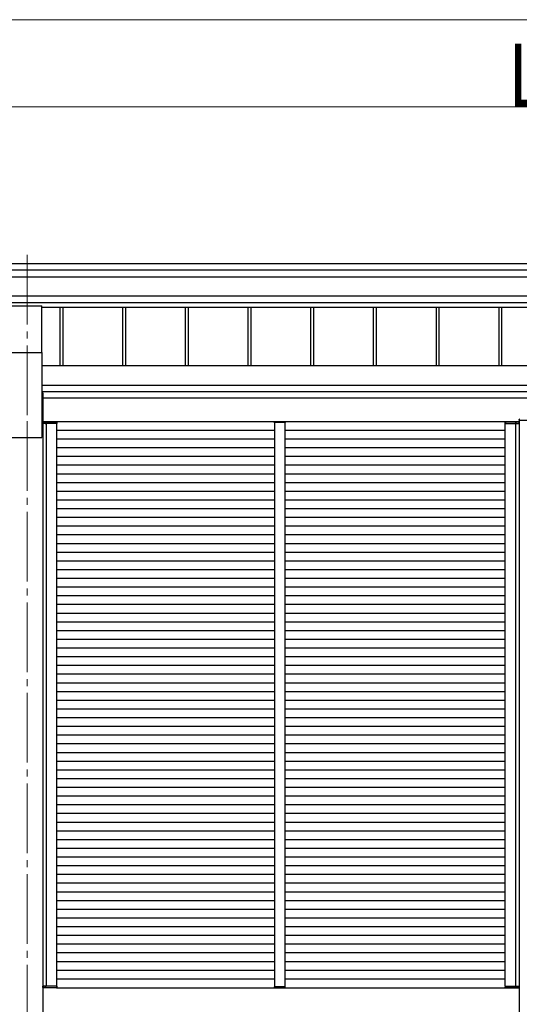
# Model space of a CAD drawing. Units: millimetres. Extents: x 0 to 33640, y 0 to 23760.
# Drawn here: x 19781 to 21215, y 7302 to 10128 of the extents above; entities that cross this region are included whole.
import ezdxf

# ---------------------------------------------------------------- set-up
doc = ezdxf.new("R2010")
doc.units = ezdxf.units.MM
doc.linetypes.add('YCENTER_1', pattern=[13, 10, -1, 1, -1])
for name, color, linetype, lineweight in [('YKK_12', 2, 'Continuous', 13), ('YKK_13', 4, 'Continuous', 30), ('YKK_A1', 4, 'Continuous', 30), ('YKK_D', 6, 'Continuous', 13)]:
    doc.layers.add(name, color=color, linetype=linetype, lineweight=lineweight)
doc.styles.add('text-b', font='extslim2.shx', dxfattribs={"width": 0.8, "bigfont": 'extfont2.shx'})

msp = doc.modelspace()

# ---------------------------------------------------------------- linework, layer by layer
at = {"layer": 'YKK_12', "linetype": 'YCENTER_1', "ltscale": 20}
for p, q in [((19801.9, 9452.9), (19801.9, 8975.4)), ((19801.9, 8975.4), (19801.9, 5766.6))]:
    msp.add_line(p, q, dxfattribs=at)
at = {"layer": 'YKK_12', "ltscale": 2}
for p, q in [((20542, 8971.5), (20512, 8971.5)), ((20542, 7351.5), (20512, 7351.5)), ((20542, 7351.5), (20512, 7351.5))]:
    msp.add_line(p, q, dxfattribs=at)
at = {"layer": 'YKK_13', "ltscale": 20}
for p, q in [((19759.4, 9306.5), (19844.4, 9306.5)), ((19844.4, 9173.3), (19844.4, 9306.5)), ((19759.4, 9173.3), (19844.4, 9173.3))]:
    msp.add_line(p, q, dxfattribs=at)
at = {"layer": 'YKK_13', "ltscale": 2}
for p, q in [((19847.5, 8973), (19847.2, 8973)), ((19847.2, 8973), (19847.2, 8973)), ((19847.2, 8973), (19847.2, 8969)), ((19847.2, 8969), (19847.5, 8969)), ((19847.5, 8973), (19847.5, 8973)), ((19847.5, 8973), (19857.1, 8973)), ((19847.5, 8969), (19847.5, 8973)), ((19857.1, 8969), (19847.5, 8969)), ((19857.7, 8974), (19848.2, 8974)), ((19854.5, 8974), (19853.2, 8974)), ((19853.9, 8973), (19853.9, 8969)), ((19853.9, 8969), (19854.2, 8969)), ((19854.2, 8969), (19854.2, 8973)), ((19854.2, 8969), (19854.5, 8969)), ((19857.1, 8973), (19886.9, 8973)), ((19886.9, 8969), (19857.1, 8969)), ((19886.2, 8974), (19857.7, 8974)), ((19886.9, 8973), (19886.9, 8969)), ((19886.9, 8969), (19887.2, 8969)), ((19887.2, 8969), (19887.2, 8973)), ((20511.5, 8971.5), (20511.6, 8973)), ((20512.5, 8971.5), (20511.5, 8971.5)), ((20541.5, 8971.5), (20512.5, 8971.5)), ((20512.6, 8974), (20541.4, 8974)), ((20542.5, 8971.5), (20541.5, 8971.5)), ((20542.4, 8973), (20542.5, 8971.5)), ((21174.6, 8969), (21174.6, 8973)), ((21174.9, 8969), (21174.6, 8969)), ((21201.8, 8973), (21174.9, 8973)), ((21174.9, 8973), (21174.9, 8969)), ((21174.9, 8969), (21201.8, 8969)), ((21175.6, 8974), (21201.2, 8974)), ((21201.2, 8974), (21213.6, 8974)), ((21214.3, 8973), (21201.8, 8973)), ((21201.8, 8969), (21214.3, 8969)), ((21204.4, 8974), (21205.7, 8974)), ((21204.7, 8969), (21204.4, 8969)), ((21204.7, 8969), (21204.7, 8973)), ((21205, 8969), (21204.7, 8969)), ((21205, 8973), (21205, 8969)), ((21214.3, 8973), (21214.3, 8973)), ((21214.3, 8973), (21214.6, 8973)), ((21214.3, 8969), (21214.3, 8973)), ((21214.6, 8969), (21214.3, 8969)), ((21214.6, 8973), (21214.6, 8973)), ((21214.6, 8973), (21214.6, 8969)), ((19847.3, 7354), (19847.6, 7354)), ((19847.3, 7350), (19847.3, 7354)), ((19847.6, 7350), (19847.3, 7350)), ((19847.3, 7350), (19847.3, 7350)), ((19857.2, 7354), (19847.6, 7354)), ((19847.6, 7354), (19847.6, 7350)), ((19847.6, 7350), (19847.6, 7350)), ((19847.6, 7350), (19857.2, 7350)), ((19854, 7350), (19854, 7354)), ((19854, 7354), (19854.3, 7354)), ((19854.3, 7354), (19854.3, 7350)), ((19854.3, 7354), (19854.6, 7354)), ((19887, 7354), (19857.2, 7354)), ((19857.3, 7350), (19887.1, 7350)), ((19887.1, 7350), (19887, 7354)), ((19887, 7354), (19887.3, 7354)), ((19887.3, 7354), (19887.4, 7350)), ((20511.5, 7351.5), (20511.6, 7349.9)), ((20512.5, 7351.5), (20511.5, 7351.5)), ((20541.5, 7351.5), (20512.5, 7351.5)), ((20542.5, 7351.5), (20541.5, 7351.5)), ((20542.4, 7349.9), (20542.5, 7351.5)), ((21174.5, 7354), (21174.4, 7350)), ((21174.8, 7354), (21174.5, 7354)), ((21174.7, 7350), (21174.8, 7354)), ((21201.7, 7350), (21174.7, 7350)), ((21174.8, 7354), (21201.7, 7354)), ((21201.7, 7354), (21214.2, 7354)), ((21214.2, 7350), (21201.7, 7350)), ((21204.6, 7354), (21204.3, 7354)), ((21204.9, 7354), (21204.6, 7354)), ((21204.6, 7354), (21204.6, 7350)), ((21204.9, 7350), (21204.9, 7354)), ((21214.2, 7354), (21214.2, 7350)), ((21214.5, 7354), (21214.2, 7354)), ((21214.2, 7350), (21214.2, 7350)), ((21214.2, 7350), (21214.5, 7350)), ((21214.5, 7350), (21214.5, 7354)), ((21214.5, 7350), (21214.5, 7350)), ((19857.8, 7349), (19848.3, 7349)), ((19854.6, 7349), (19853.3, 7349)), ((19886.4, 7349), (19857.8, 7349)), ((20512.6, 7349), (20541.4, 7349)), ((21175.4, 7349), (21201.1, 7349)), ((21201.1, 7349), (21213.5, 7349)), ((21204.3, 7349), (21205.6, 7349))]:
    msp.add_line(p, q, dxfattribs=at)
at = {"layer": 'YKK_13'}
for q in [(21214.1, 8980.5), (21290, 8979)]:
    msp.add_line((21214, 8979), q, dxfattribs=at)
for centre, radius, start, end in [((19848.2, 8973), 1, 90, 180), ((19847.4, 8981.5), 8.6, 268.5002, 270.4998), ((19853.2, 8973), 1, 359.5, 90), ((19854, 8981.5), 8.6, 269.0002, 270.9998), ((19886.2, 8973), 1, 359.5, 90), ((19887.1, 8981.5), 8.6, 269.0002, 270.9998), ((20512.6, 8973), 1, 90, 176.5), ((20541.4, 8973), 1, 3.5, 90), ((21175.6, 8973), 1, 90, 180.5), ((21174.7, 8981.5), 8.6, 269.0002, 270.9998), ((21205.7, 8973), 1, 90, 180.5), ((21204.9, 8981.5), 8.6, 269.0002, 270.9998), ((21213.6, 8973), 1, 0, 90), ((21215.1, 8980.5), 1, 90, 176.5), ((21214.4, 8981.5), 8.6, 269.5002, 271.4998), ((19848.3, 7350), 1, 180, 270), ((19847.5, 7341.4), 8.6, 89.5002, 91.4998), ((19853.3, 7350), 1, 270, 0.5), ((19854.2, 7341.4), 8.6, 89.0002, 90.9998), ((19886.4, 7350), 1, 270, 0.5), ((19887.2, 7341.4), 8.6, 89.0002, 90.9998), ((20512.6, 7350), 1, 183.5, 270), ((20541.4, 7350), 1, 270, 356.5), ((21175.4, 7350), 1, 179.5, 270), ((21174.6, 7341.4), 8.6, 89.0002, 90.9998), ((21204.7, 7341.4), 8.6, 89.0002, 90.9998), ((21205.6, 7350), 1, 179.5, 270), ((21213.5, 7350), 1, 270, 0), ((21214.3, 7341.4), 8.6, 88.5002, 90.4998)]:
    msp.add_arc(centre, radius, start, end, dxfattribs=at)
at = {"layer": 'YKK_13', "extrusion": (0, 0, -1)}
for centre, major_axis, start_param, end_param in [((19848.2, 8973), (0, -1), 1.570796, 3.141593), ((19853.2, 8973), (0, -1), 3.141593, 4.721116), ((19886.2, 8973), (0, -1), 3.141593, 4.721116), ((21175.4, 7350), (0, 1), 3.141593, 4.721116), ((21205.6, 7350), (0, 1), 3.141593, 4.721116), ((21213.5, 7350), (0, 1), 1.570796, 3.141593)]:
    msp.add_ellipse(centre, major_axis=major_axis, ratio=0.7, start_param=start_param, end_param=end_param, dxfattribs=at)
at = {"layer": 'YKK_13'}
for centre, major_axis, start_param, end_param in [((21175.6, 8973), (0, -1), 3.141593, 4.721116), ((21205.7, 8973), (0, -1), 3.141593, 4.721116), ((21213.6, 8973), (0, -1), 1.570796, 3.141593), ((19848.3, 7350), (0, 1), 1.570796, 3.141593), ((19853.3, 7350), (0, 1), 3.141593, 4.721116), ((19886.4, 7350), (0, 1), 3.141593, 4.721116)]:
    msp.add_ellipse(centre, major_axis=major_axis, ratio=0.7, start_param=start_param, end_param=end_param, dxfattribs=at)
at = {"layer": 'YKK_A1'}
for p, q in [((18829.4, 9428.4), (23666, 9428.4)), ((18829.4, 9409.8), (23650, 9409.8)), ((18829.4, 9389.9), (23650, 9389.9)), ((18829.4, 9336), (23650, 9336)), ((18829.4, 9316.1), (23650, 9316.1)), ((19844.4, 9303.1), (22659.4, 9303.1)), ((19895.8, 9303.1), (19895.8, 9135.1)), ((19904, 9303.1), (19904, 9135.1)), ((20075.8, 9303.1), (20075.8, 9135.1)), ((20084, 9303.1), (20084, 9135.1)), ((20255.8, 9303.1), (20255.8, 9135.1)), ((20264, 9303.1), (20264, 9135.1)), ((20435.8, 9303.1), (20435.8, 9135.1)), ((20444, 9303.1), (20444, 9135.1)), ((20615.8, 9303.1), (20615.8, 9135.1)), ((20624, 9303.1), (20624, 9135.1)), ((20795.8, 9303.1), (20795.8, 9135.1)), ((20804, 9303.1), (20804, 9135.1)), ((20975.8, 9303.1), (20975.8, 9135.1)), ((20984, 9303.1), (20984, 9135.1)), ((21155.8, 9303.1), (21155.8, 9135.1)), ((21164, 9303.1), (21164, 9135.1)), ((21214.5, 8979), (21214.5, 6022.7))]:
    msp.add_line(p, q, dxfattribs=at)
at = {"layer": 'YKK_A1', "ltscale": 20}
for p, q in [((19844.4, 9173.3), (19844.4, 8928.5)), ((22659.4, 9135.1), (19844.4, 9135.1)), ((19844.4, 9079.6), (22659.4, 9079.6)), ((22659.4, 9059.9), (19844.4, 9059.9)), ((19847.1, 9057.5), (19844.4, 9057.5)), ((19847.1, 9057.5), (19847.1, 6797.9)), ((22656.7, 9041.5), (19847.1, 9041.4)), ((19857.2, 7354), (19857.2, 8969)), ((21214.5, 8974), (19886.2, 8974)), ((19887.2, 7354), (19887.2, 8969)), ((21174.6, 7354), (21174.6, 8969)), ((21204.6, 7354), (21204.6, 8969)), ((20512, 8949), (19887.2, 8949)), ((21174.6, 8949), (20542, 8949)), ((19759.4, 8928.5), (19844.4, 8928.5)), ((20512, 8924), (19887.2, 8924)), ((21174.6, 8924), (20542, 8924)), ((20512, 8899), (19887.2, 8899)), ((21174.6, 8899), (20542, 8899)), ((20512, 8874), (19887.2, 8874)), ((20512, 8849), (19887.2, 8849)), ((21174.6, 8874), (20542, 8874)), ((21174.6, 8849), (20542, 8849)), ((20512, 8824), (19887.2, 8824)), ((21174.6, 8824), (20542, 8824)), ((20512, 8799), (19887.2, 8799)), ((21174.6, 8799), (20542, 8799)), ((20512, 8774), (19887.2, 8774)), ((21174.6, 8774), (20542, 8774)), ((20512, 8749), (19887.2, 8749)), ((21174.6, 8749), (20542, 8749)), ((20512, 8724), (19887.2, 8724)), ((21174.6, 8724), (20542, 8724)), ((20512, 8699), (19887.2, 8699)), ((21174.6, 8699), (20542, 8699)), ((20512, 8674), (19887.2, 8674)), ((21174.6, 8674), (20542, 8674)), ((20512, 8649), (19887.2, 8649)), ((20512, 8624), (19887.2, 8624)), ((21174.6, 8649), (20542, 8649)), ((21174.6, 8624), (20542, 8624)), ((20512, 8599), (19887.2, 8599)), ((21174.6, 8599), (20542, 8599)), ((20512, 8574), (19887.2, 8574)), ((21174.6, 8574), (20542, 8574)), ((20512, 8549), (19887.2, 8549)), ((21174.6, 8549), (20542, 8549)), ((20512, 8524), (19887.2, 8524)), ((21174.6, 8524), (20542, 8524)), ((20512, 8499), (19887.2, 8499)), ((21174.6, 8499), (20542, 8499)), ((20512, 8474), (19887.2, 8474)), ((21174.6, 8474), (20542, 8474)), ((20512, 8449), (19887.2, 8449)), ((20512, 8424), (19887.2, 8424)), ((21174.6, 8449), (20542, 8449)), ((21174.6, 8424), (20542, 8424)), ((20512, 8399), (19887.2, 8399)), ((21174.6, 8399), (20542, 8399)), ((20512, 8374), (19887.2, 8374)), ((21174.6, 8374), (20542, 8374)), ((20512, 8349), (19887.2, 8349)), ((21174.6, 8349), (20542, 8349)), ((20512, 8324), (19887.2, 8324)), ((21174.6, 8324), (20542, 8324)), ((20512, 8299), (19887.2, 8299)), ((21174.6, 8299), (20542, 8299)), ((20512, 8274), (19887.2, 8274)), ((21174.6, 8274), (20542, 8274)), ((20512, 8249), (19887.2, 8249)), ((21174.6, 8249), (20542, 8249)), ((20512, 8224), (19887.2, 8224)), ((20512, 8199), (19887.2, 8199)), ((21174.6, 8224), (20542, 8224)), ((21174.6, 8199), (20542, 8199)), ((20512, 8174), (19887.2, 8174)), ((21174.6, 8174), (20542, 8174)), ((20512, 8149), (19887.2, 8149)), ((21174.6, 8149), (20542, 8149)), ((20512, 8124), (19887.2, 8124)), ((21174.6, 8124), (20542, 8124)), ((20512, 8099), (19887.2, 8099)), ((21174.6, 8099), (20542, 8099)), ((20512, 8074), (19887.2, 8074)), ((21174.6, 8074), (20542, 8074)), ((20512, 8049), (19887.2, 8049)), ((21174.6, 8049), (20542, 8049)), ((20512, 8024), (19887.2, 8024)), ((21174.6, 8024), (20542, 8024)), ((20512, 7999), (19887.2, 7999)), ((20512, 7974), (19887.2, 7974)), ((21174.6, 7999), (20542, 7999)), ((21174.6, 7974), (20542, 7974)), ((20512, 7949), (19887.2, 7949)), ((21174.6, 7949), (20542, 7949)), ((20512, 7924), (19887.2, 7924)), ((21174.6, 7924), (20542, 7924)), ((20512, 7899), (19887.2, 7899)), ((21174.6, 7899), (20542, 7899)), ((20512, 7874), (19887.2, 7874)), ((21174.6, 7874), (20542, 7874)), ((20512, 7849), (19887.2, 7849)), ((21174.6, 7849), (20542, 7849)), ((20512, 7824), (19887.2, 7824)), ((21174.6, 7824), (20542, 7824)), ((20512, 7799), (19887.2, 7799)), ((20512, 7774), (19887.2, 7774)), ((21174.6, 7799), (20542, 7799)), ((21174.6, 7774), (20542, 7774)), ((20512, 7749), (19887.2, 7749)), ((21174.6, 7749), (20542, 7749)), ((20512, 7724), (19887.2, 7724)), ((21174.6, 7724), (20542, 7724)), ((20512, 7699), (19887.2, 7699)), ((21174.6, 7699), (20542, 7699)), ((20512, 7674), (19887.2, 7674)), ((21174.6, 7674), (20542, 7674)), ((20512, 7649), (19887.2, 7649)), ((21174.6, 7649), (20542, 7649)), ((20512, 7624), (19887.2, 7624)), ((21174.6, 7624), (20542, 7624)), ((20512, 7599), (19887.2, 7599)), ((21174.6, 7599), (20542, 7599)), ((20512, 7574), (19887.2, 7574)), ((20512, 7549), (19887.2, 7549)), ((21174.6, 7574), (20542, 7574)), ((21174.6, 7549), (20542, 7549)), ((20512, 7524), (19887.2, 7524)), ((21174.6, 7524), (20542, 7524)), ((20512, 7499), (19887.2, 7499)), ((21174.6, 7499), (20542, 7499)), ((20512, 7474), (19887.2, 7474)), ((21174.6, 7474), (20542, 7474)), ((20512, 7449), (19887.2, 7449)), ((21174.6, 7449), (20542, 7449)), ((20512, 7424), (19887.2, 7424)), ((21174.6, 7424), (20542, 7424)), ((20512, 7399), (19887.2, 7399)), ((21174.6, 7399), (20542, 7399)), ((20512, 7374), (19887.2, 7374)), ((21174.6, 7374), (20542, 7374)), ((19887.2, 7349), (21214.5, 7349))]:
    msp.add_line(p, q, dxfattribs=at)
at = {"layer": 'YKK_A1', "ltscale": 2}
for p, q in [((20512, 8971.5), (20512, 7351.5)), ((20542, 8971.5), (20542, 7351.5))]:
    msp.add_line(p, q, dxfattribs=at)
at = {"layer": 'YKK_D'}
for p, q in [((14057.9, 10128.4), (23586, 10128.4)), ((18990, 9878.4), (23586, 9878.4))]:
    msp.add_line(p, q, dxfattribs=at)

# ---------------------------------------------------------------- texts
at = {"layer": 'YKK_D', "style": 'text-b', "width": 0.8}
msp.add_text('Lj', height=180, dxfattribs=at).set_placement((21182.4, 9879.2))

doc.saveas('drawing.dxf')
